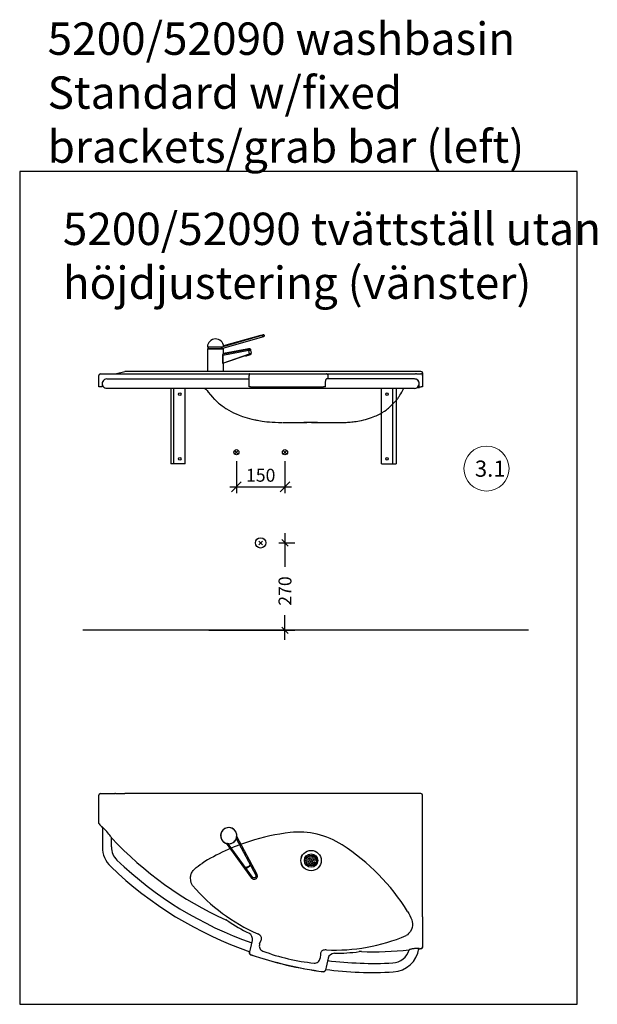
# Model space of a CAD drawing. Units: millimetres. Extents: x 483099 to 536140, y -74270 to 24364.
# Drawn here: x 497616 to 499399, y -59298 to -56255 of the extents above; entities that cross this region are included whole.
import ezdxf

# ---------------------------------------------------------------- set-up
doc = ezdxf.new("R2010")
doc.units = ezdxf.units.MM
doc.layers.add('Bano-Utstyr', color=7, linetype='Continuous')
doc.layers.add('Bano-VVS', color=5, linetype='Continuous')
doc.layers.add('Bano-Vegghenvisning', color=1, linetype='Continuous', lineweight=15)
doc.styles.get("Standard").update_dxf_attribs({"font": 'arial.ttf'})
doc.styles.add('verdana', font='verdana.ttf')
doc.dimstyles.new('BANO 1-50', dxfattribs={"dimscale": 30, "dimtxt": 2, "dimasz": 1, "dimexe": 1.5, "dimexo": 2, "dimgap": 1.5, "dimtad": 1, "dimdec": 0, "dimzin": 0, "dimdsep": 46, "dimtxsty": 'verdana', "dimblk1": 'OBLIQUE', "dimblk2": 'OBLIQUE', "dimsah": 1, "dimcen": 4, "dimdle": 1.5, "dimclrd": 256, "dimclre": 256, "dimadec": 1, "dimazin": 0, "dimtfac": 1, "dimtdec": 0, "dimtix": 1, "dimtmove": 0, "dimatfit": 2, "dimldrblk": 'OBLIQUE', "dimfxl": 1, "dimtolj": 1, "dimtzin": 0, "dimlwd": -1, "dimlwe": -1, "dimarcsym": 0})
doc.dimstyles.new('BANO VVS-ELEKTRO', dxfattribs={"dimscale": 10, "dimtxt": 2, "dimasz": 3, "dimexe": 2, "dimexo": 2, "dimgap": 1.5, "dimtad": 1, "dimdec": 0, "dimzin": 0, "dimdsep": 46, "dimtxsty": 'verdana', "dimblk1": 'OBLIQUE', "dimblk2": 'OBLIQUE', "dimsah": 1, "dimcen": 4, "dimdle": 2, "dimclrd": 256, "dimclre": 256, "dimadec": 1, "dimazin": 0, "dimtfac": 1, "dimtdec": 0, "dimtix": 1, "dimtmove": 0, "dimatfit": 2, "dimldrblk": 'OBLIQUE', "dimfxl": 1, "dimtolj": 1, "dimtzin": 0, "dimlwd": -1, "dimlwe": -1, "dimarcsym": 0})

# ---------------------------------------------------------------- blocks, each defined once
blk = doc.blocks.new('Bano-5.06m²-vask')
at = {"layer": 'Bano-Utstyr'}
for p, q in [((-90.6, -699.7), (-90.1, -699.7)), ((-90.1, -699.7), (-83, -699.7)), ((-83, -699.7), (-5, -699.7)), ((-104.1, -710.7), (-164.9, -710.7)), ((-104.2, -710.2), (-104.7, -710.2)), ((0, -704.7), (0, -749)), ((-164.9, -738.7), (-135.3, -738.7)), ((-137, -739.2), (-136.5, -739.2)), ((0, -751.6), (0, -749)), ((0, -751.6), (0, -780.2)), ((0, -1694.7), (0, -780.2)), ((-393.3, -1097.7), (-389.9, -1091.6)), ((-153.6, -1093), (-260.8, -1171.5)), ((-258.4, -1174.7), (-154.8, -1098.9)), ((-138.8, -1124.3), (-252, -1184.8)), ((-250.2, -1188.4), (-133, -1125.8)), ((-497.4, -1168.6), (-497.7, -1168.5)), ((-491.8, -1165.3), (-491.5, -1165.4)), ((-491.5, -1165.4), (-489.4, -1165.8)), ((-489.4, -1165.8), (-481.1, -1167.8)), ((-481.1, -1167.8), (-454.1, -1174.1)), ((-227.8, -1161.2), (-227.8, -1161.2)), ((-227.8, -1161.2), (-226.6, -1163.1)), ((-227.8, -1161.2), (-226.6, -1163.1)), ((-226.6, -1163.1), (-226.6, -1163.1)), ((-225.2, -1162.3), (-226.5, -1160.2)), ((-464.6, -1196.5), (-452.7, -1201.1)), ((-550.4, -1393.4), (-550.1, -1393.5)), ((-546.2, -1399), (-546.6, -1399)), ((-544.2, -1399.5), (-546.2, -1399)), ((-495.6, -1384.2), (-508.3, -1383.1)), ((-535.8, -1401.5), (-544.2, -1399.5)), ((-508.9, -1407.8), (-535.8, -1401.5)), ((-488, -1510.5), (-488.3, -1503.6)), ((-479.7, -1689.2), (-479.4, -1689.2)), ((-478.9, -1695.4), (-478.5, -1695.3)), ((-478.5, -1695.3), (-478.5, -1695.3)), ((-473.6, -1699.7), (-473.9, -1699.7)), ((-469.1, -1699.7), (-473.6, -1699.7)), ((-380.7, -1699.7), (-469.1, -1699.7)), ((-380.7, -1699.7), (-5, -1699.7))]:
    blk.add_line(p, q, dxfattribs=at)
at = {"layer": 'Bano-Utstyr', "flags": 128}
for points in [[(-93.8, -700.9), (-92.3, -700), (-90.6, -699.7)], [(-136.5, -739.2), (-136, -739), (-135.3, -738.7), (-133.2, -737.3), (-131, -735.8), (-128.6, -734), (-124.9, -731), (-121.1, -727.9), (-117.2, -724.4), (-113.4, -720.9), (-110.9, -718.6), (-108.7, -716.2), (-107.2, -714.6), (-105.9, -713.2), (-105.1, -712.2), (-104.5, -711.3), (-104.1, -710.7), (-104, -710.3), (-104.2, -710.2)], [(-284.4, -989.4), (-280.1, -987.2), (-275.6, -985.4), (-268.2, -983.7), (-260.5, -983.1)], [(-260.5, -983.1), (-260.3, -983.1), (-260.2, -983.1), (-260, -983.1)], [(-260, -983.1), (-257.2, -983.2), (-254.3, -983.6), (-251.4, -984.3), (-248.6, -985.2), (-245.9, -986.3), (-243.2, -987.6), (-240.6, -989.1), (-238.1, -990.8), (-235.6, -993), (-233.2, -995.3)], [(-233.2, -995.3), (-228.4, -1000.8), (-223.8, -1006.4), (-219.5, -1012.4), (-215.5, -1018.5)], [(-155.5, -1101.4), (-155.4, -1100.5), (-155.3, -1099.2)], [(-155.5, -1101.4), (-155.4, -1101.4), (-155.3, -1101.3), (-155.2, -1101.3), (-155.1, -1101.3), (-155, -1101.3), (-155, -1101.3), (-154.9, -1101.3), (-154.9, -1101.3)], [(-154.7, -1098), (-154.6, -1097.3), (-154.4, -1096.2), (-154.3, -1095.4)], [(-141.3, -1123.9), (-141.3, -1123.8), (-141.2, -1123.7), (-141.2, -1123.6), (-141.2, -1123.5), (-141.1, -1123.4), (-141.1, -1123.4), (-141.1, -1123.4), (-141, -1123.4)], [(-139.3, -1124.6), (-139.4, -1124.6), (-141.3, -1123.9)], [(-138, -1124.6), (-137.3, -1124.9), (-136.2, -1125.2), (-135.4, -1125.4)], [(-229, -1153.2), (-229.2, -1154.1), (-229.4, -1155.9), (-229.2, -1157.8), (-228.6, -1159.6), (-227.8, -1161.2)], [(-226.5, -1160.2), (-227.3, -1158.6), (-227.8, -1156.8), (-228, -1154.9), (-227.9, -1153.1), (-227.6, -1152.2)], [(-497.7, -1168.5), (-496.9, -1167.1), (-495.7, -1165.9), (-494.1, -1165.3), (-492.4, -1165.2), (-491.8, -1165.3)], [(-491.5, -1165.4), (-491.5, -1165.3), (-492.1, -1165.3), (-493.8, -1165.4), (-495.3, -1166), (-496.6, -1167.1), (-497.4, -1168.6)], [(-260.8, -1171.5), (-261.6, -1172.1), (-262.7, -1173.4), (-263.6, -1174.9), (-264.3, -1176.5), (-264.6, -1178.2), (-264.7, -1180), (-264.4, -1181.7), (-263.8, -1183.4), (-263, -1185), (-261.9, -1186.4), (-260.5, -1187.5), (-259, -1188.5), (-257.4, -1189.1), (-255.7, -1189.4), (-253.9, -1189.5), (-252.2, -1189.2), (-250.6, -1188.6), (-250.2, -1188.4)], [(-252, -1184.8), (-252.6, -1185.1), (-253.8, -1185.4), (-255.2, -1185.5), (-256.5, -1185.2), (-257.7, -1184.6), (-258.8, -1183.8), (-259.7, -1182.7), (-260.3, -1181.5), (-260.6, -1180.2), (-260.7, -1178.8), (-260.4, -1177.5), (-259.9, -1176.3), (-259.1, -1175.3), (-258.4, -1174.7)], [(-226.6, -1163.1), (-225.5, -1164.6), (-224.1, -1165.8), (-222.6, -1166.8), (-220.8, -1167.5), (-219.9, -1167.7)], [(-218.4, -1166.9), (-219.3, -1166.7), (-221.1, -1166), (-222.6, -1165), (-224, -1163.8), (-225.2, -1162.3)], [(-452.7, -1201.1), (-450.4, -1201.9), (-448, -1202.3), (-446.1, -1202.3), (-444.2, -1201.9), (-440.8, -1200.4), (-439.1, -1199), (-437.5, -1197.3), (-435.2, -1194), (-433.4, -1190.4)], [(-546.6, -1399), (-548.1, -1398.3), (-549.4, -1397.2), (-550.2, -1395.7), (-550.4, -1394), (-550.4, -1393.4)], [(-550.1, -1393.5), (-550, -1395.2), (-549.4, -1396.7), (-548.3, -1398), (-546.8, -1398.9), (-546.3, -1399), (-546.2, -1399)], [(-483.1, -1402.4), (-483.1, -1398.9), (-483.5, -1395.4), (-484.1, -1392.9), (-485.2, -1390.4), (-486.2, -1388.8), (-487.5, -1387.4), (-489.3, -1386.1), (-491.3, -1385.1), (-493.4, -1384.5), (-495.6, -1384.2)], [(-482.9, -1657.9), (-482.9, -1657.9), (-483, -1657.9), (-483, -1657.9), (-483.1, -1657.9), (-483.1, -1657.9), (-483.2, -1657.9), (-483.3, -1657.8)], [(-479, -1674.2), (-479.2, -1672.7), (-479.5, -1670.3), (-479.9, -1667.8), (-480.4, -1665.4), (-480.9, -1663.2), (-481.4, -1661.3), (-481.9, -1659.7), (-482.4, -1658.7), (-482.7, -1658), (-482.9, -1657.9)], [(-420.3, -1664.9), (-426.8, -1661.1), (-432.7, -1656.2), (-436, -1652.6), (-438.9, -1648.7)], [(-419.8, -1665.2), (-419.8, -1665.2), (-420.3, -1664.9)], [(-390.3, -1666.1), (-395.9, -1667.8), (-401.8, -1668.6), (-407.6, -1668.5), (-413.5, -1667.5), (-416.7, -1666.5), (-419.8, -1665.2)], [(-364.3, -1653.3), (-370.6, -1656.9), (-377, -1660.3), (-383.6, -1663.4), (-390.3, -1666.1)], [(-479.4, -1689.2), (-479.2, -1689.1), (-479.1, -1689), (-479, -1688.7), (-478.9, -1688.4), (-478.8, -1687.9), (-478.7, -1687.4), (-478.6, -1686.7), (-478.5, -1686), (-478.5, -1685.2), (-478.5, -1684.4), (-478.5, -1683.4), (-478.5, -1682.4), (-478.5, -1681.3), (-478.5, -1680.3), (-478.6, -1679.1), (-478.7, -1677.9), (-478.8, -1676.1), (-479, -1674.2)], [(-473.9, -1699.7), (-475.6, -1699.4), (-477.1, -1698.6), (-478.2, -1697.3), (-478.8, -1695.8), (-478.9, -1695.4)], [(-478.5, -1695.4), (-478.1, -1697), (-477.1, -1698.3), (-475.7, -1699.2), (-474, -1699.7), (-473.7, -1699.7), (-473.6, -1699.7)]]:
    blk.add_lwpolyline(points, dxfattribs=at)
at = {"layer": 'Bano-Utstyr'}
for centre, radius in [((-206.9, -1355.3), 31.6), ((-206.9, -1355.3), 31.5), ((-206.9, -1355.3), 20.8), ((-206.9, -1355.3), 16.5), ((-219, -1358.2), 3), ((-217.6, -1348.8), 3), ((-213.4, -1366), 3), ((-211.7, -1358), 3), ((-209.8, -1343.1), 3), ((-209.7, -1350.6), 3), ((-204.3, -1360.1), 3), ((-203.9, -1367.4), 3), ((-202.2, -1352.4), 3), ((-200.4, -1344.6), 3), ((-196.2, -1361.8), 3), ((-194.7, -1352.3), 3)]:
    blk.add_circle(centre, radius, dxfattribs=at)
for centre, radius, start, end in [((-5, -704.7), 5, 0, 90), ((-164.9, -794.7), 84, 90, 136.1174), ((619.3, -1548.9), 1108, 130.0619, 130.8054), ((619.3, -1548.9), 1172, 136.1174, 160.936), ((619.3, -1548.9), 1144, 136.1174, 160.7924), ((619.3, -1548.9), 1108, 133.0498, 155.626), ((-164.9, -794.7), 56, 90, 136.1174), ((94.3, -1425.9), 577.9, 130.9494, 155.9531), ((-771.4, -1364.9), 655, 17.7315, 31.927), ((-129.9, -1101), 25, 257.2756, 167.0509), ((-129.9, -1101), 25, 122.1632, 166.7351), ((-129.9, -1101), 25, 262.8986, 161.4279), ((-129.9, -1101), 25, 257.3812, 122.1632), ((94.3, -1425.9), 587.8, 146.0601, 153.4964), ((-130, -1101), 25.5, 180.7301, 243.5963), ((-129.9, -1101), 25, 173.2506, 251.0759), ((-129.9, -1101), 25, 173.3664, 250.9825), ((-129.9, -1101), 25, 175.1419, 212.1632), ((-129.9, -1101), 25, 212.1632, 249.1845), ((619.3, -1548.9), 1180, 161.1969, 172.4302), ((619.3, -1548.9), 1179.7, 161.1954, 172.4317), ((619.3, -1548.9), 1179.7, 161.1952, 161.1954), ((-449.6, -1154.6), 20, 256.8135, 333.4964), ((-771.4, -1364.9), 655, 6.4974, 17.7315), ((94.3, -1425.9), 621, 159.2888, 174.3383), ((-470.8, -1212.2), 16.9, 68.6391, 159.2888), ((-364, -1318.5), 245, 327.1296, 6.4974), ((-506.9, -1366.3), 16.9, 174.3383, 264.988), ((619.3, -1548.9), 1179.7, 172.4317, 172.4318), ((619.3, -1548.9), 1172, 172.6911, 182.9407), ((619.3, -1548.9), 1144, 172.8347, 182.9407), ((-513.5, -1427.3), 20, 0.1307, 76.8135), ((94.3, -1425.9), 587.8, 180.1307, 187.598), ((94.3, -1425.9), 577.9, 177.674, 202.6776), ((-708.4, -1095.9), 655, 301.6885, 327.1296), ((619.3, -1548.9), 1107.9, 178.0175, 185.6438), ((-467.2, -1604.7), 84, 182.9407, 262.1181), ((-467.2, -1604.7), 56, 182.9407, 254.1285), ((619.3, -1548.9), 1107.9, 187.2759, 187.5972), ((619.3, -1548.9), 1107.6, 187.2781, 187.5994), ((-5, -1694.7), 5, 270, 0)]:
    blk.add_arc(centre, radius, start, end, dxfattribs=at)
blk = doc.blocks.new('standard vask uten høydejustering')
at = {"color": 7, "linetype": 'Continuous'}
for p, q in [((87361.5, -26783.5), (87486.6, -26747.6)), ((87485.5, -26743.7), (87364.7, -26778.4)), ((87480.8, -26743.7), (87366.8, -26775)), ((87317.1, -26778.6), (87364.2, -26778.6)), ((87317.1, -26784.6), (87317.1, -26854.1)), ((87367.1, -26784.6), (87317.1, -26784.6)), ((87363.2, -26779.1), (87317.6, -26779.1)), ((87317.6, -26784.1), (87366.6, -26784.1)), ((87319.1, -26779.1), (87319.1, -26784.1)), ((87359.4, -26781.8), (87359.7, -26783)), ((87444.9, -26789.7), (87364.4, -26804.9)), ((87364.4, -26829), (87446.7, -26800.3)), ((87365, -26829.2), (87446.7, -26800.8)), ((87365.1, -26784.1), (87365.1, -26782.4)), ((87366.9, -26800.1), (87442.8, -26785.8)), ((87367.1, -26799.2), (87367.1, -26784.6)), ((87438.6, -26785.8), (87367.1, -26798.7)), ((87438.5, -26785.8), (87367.1, -26798.7)), ((87367.2, -26799.4), (87367.1, -26799.2)), ((87446.7, -26800.3), (87444.9, -26789.7)), ((87445.6, -26784.8), (87446.2, -26784.8)), ((87446.3, -26784.8), (87445.6, -26784.8)), ((87446.9, -26784.8), (87446.2, -26784.8)), ((87446.3, -26784.8), (87446.9, -26784.8)), ((87451.5, -26801.5), (87450.8, -26799.2)), ((87452.7, -26797.6), (87451.2, -26788.2)), ((87364.4, -26804.9), (87364.2, -26804.9)), ((87364.2, -26829), (87364.2, -26804.9)), ((87364.4, -26829), (87364.2, -26829)), ((87364.4, -26804.9), (87364.4, -26829)), ((87365, -26829.2), (87365.1, -26829.2)), ((87367.1, -26854.1), (87367.1, -26828.5)), ((86986.5, -26862.1), (87348.1, -26862.1)), ((87032.2, -26862), (87062, -26854.1)), ((87032.2, -26862.1), (87959.5, -26862.1)), ((87976.5, -26854.1), (87062, -26854.1)), ((87348.1, -26862.1), (87365.7, -26862.1)), ((87365.7, -26862.1), (87447.6, -26862.1)), ((87447.6, -26862.1), (87454.3, -26862.1)), ((87454.3, -26862.1), (87678.2, -26862.1)), ((87678.2, -26862.1), (87684.7, -26862.1)), ((87684.7, -26862.1), (87709, -26862.1)), ((87709, -26862.1), (87804.6, -26862.1)), ((87804.6, -26862.1), (87824.8, -26862.1)), ((87963.1, -26862), (87976.5, -26862)), ((87981.5, -26859.1), (87981.5, -26866.8)), ((86981.5, -26892.5), (86981.5, -26867.1)), ((86981.5, -26902.1), (86981.5, -26892.5)), ((86992, -26892.1), (86992, -26902.1)), ((87445.4, -26902.1), (87445.4, -26867.1)), ((87681.5, -26902.1), (87681.5, -26892.1)), ((87689.6, -26877.7), (87689.6, -26867.1)), ((87971, -26902.1), (87971, -26892.1)), ((87981.5, -26867.1), (87981.5, -26892.5)), ((87981.5, -26892.5), (87981.5, -26902.1)), ((86982.7, -26902.1), (86981.5, -26902.1)), ((86992, -26902.1), (86982.7, -26902.1)), ((87446.8, -26902.1), (87445.4, -26902.1)), ((87450.4, -26902.1), (87447, -26902.1)), ((87450.4, -26902.1), (87675.3, -26902.1)), ((87680.8, -26902.1), (87675.3, -26902.1)), ((87681.5, -26902.1), (87680.8, -26902.1)), ((87967, -26902.1), (87971, -26902.1)), ((87971, -26902.1), (87977.2, -26902.1)), ((87981.5, -26902.1), (87977.2, -26902.1)), ((87550, -27012.1), (87614.6, -27012.1)), ((87657, -27012.1), (87614.6, -27012.1)), ((87657, -27012.1), (87727.5, -27012.1))]:
    blk.add_line(p, q, dxfattribs=at)
for p, q in [((87203.5, -26906.6), (87203.5, -27139.6)), ((87213.6, -27139.6), (87213.6, -26906.6)), ((87248.5, -27139.6), (87248.5, -26906.6)), ((87854.6, -27139.6), (87854.6, -26906.6)), ((87889.6, -27139.6), (87889.6, -26906.6)), ((87899.6, -26906.6), (87899.6, -27139.6)), ((87339.5, -26941.3), (87351.5, -26952.2)), ((87248.5, -27139.6), (87203.5, -27139.6)), ((87854.6, -27139.6), (87899.6, -27139.6))]:
    blk.add_line(p, q)
at = {"color": 7, "linetype": 'Continuous', "flags": 128}
for points in [[(87486.6, -26747.6), (87487.3, -26747.4), (87488.7, -26746.9), (87489.8, -26746.6), (87490.8, -26746.2), (87491.6, -26745.8), (87492.1, -26745.5), (87492.5, -26745.1), (87492.8, -26744.6), (87492.9, -26743.9), (87492.8, -26743.2), (87492.5, -26742.5), (87492, -26742.1), (87491.6, -26741.9), (87491.2, -26741.8), (87490.8, -26741.7), (87490.3, -26741.7), (87489.4, -26741.8), (87488.3, -26742), (87487, -26742.2), (87485.6, -26742.5), (87484.1, -26742.9), (87482.5, -26743.3), (87481, -26743.7), (87480.8, -26743.7)], [(87481.5, -26744.9), (87481.3, -26744.3), (87481.1, -26743.9), (87480.8, -26743.7), (87480.8, -26743.7)], [(87489.7, -26742.3), (87489.7, -26742.3), (87489.4, -26742.4), (87489, -26742.6), (87488.2, -26742.9), (87487.1, -26743.2), (87485.9, -26743.6), (87485.5, -26743.7)], [(87485.5, -26743.7), (87485.6, -26743.7), (87485.9, -26743.8), (87486.2, -26744.3), (87486.5, -26744.9), (87486.8, -26745.6), (87486.9, -26746.4), (87486.9, -26747), (87486.8, -26747.4), (87486.6, -26747.6)], [(87361.8, -26779.2), (87361, -26779.6), (87360.1, -26780.6), (87359.6, -26781.2), (87359.4, -26781.8)], [(87359.4, -26781.8), (87359.5, -26781.9), (87359.5, -26782.1), (87359.6, -26782.2), (87359.6, -26782.4), (87359.6, -26782.5), (87359.6, -26782.7), (87359.7, -26782.8), (87359.7, -26783)], [(87359.7, -26783), (87360.1, -26783.3), (87360.9, -26783.5), (87361.4, -26783.4)], [(87363.2, -26779.1), (87363.2, -26779.1), (87363.3, -26779.1), (87363.5, -26779), (87363.9, -26778.9), (87364.2, -26778.6)], [(87364.7, -26778.4), (87364.6, -26778.4), (87364.2, -26778.6)], [(87364.2, -26804.9), (87364.3, -26803.7), (87364.7, -26802.3), (87365.4, -26800.7), (87366.1, -26799.8), (87366.4, -26799.6)], [(87366.9, -26800.1), (87366.6, -26800.3), (87365.8, -26801.1), (87365, -26802.5), (87364.6, -26803.8), (87364.4, -26804.7), (87364.4, -26804.9)], [(87366.4, -26799.6), (87366.9, -26799.4), (87367.1, -26799.2), (87367.1, -26799.2)], [(87366.9, -26800.1), (87366.8, -26800.1), (87366.7, -26800.1), (87366.6, -26800.1), (87366.5, -26800), (87366.5, -26799.9), (87366.4, -26799.8), (87366.4, -26799.7), (87366.4, -26799.6)], [(87367.7, -26799.6), (87367.7, -26799.7), (87367.5, -26799.9), (87366.9, -26800.1)], [(87367.3, -26799.5), (87367.5, -26799.5), (87367.7, -26799.6)], [(87451.5, -26801.5), (87451.5, -26801.5), (87451.3, -26801.7), (87450.8, -26802.1), (87450, -26802.5), (87448.9, -26802.9), (87447.5, -26803.5), (87446, -26804), (87444.3, -26804.6), (87442.6, -26805.1), (87440.8, -26805.6), (87439.2, -26806.1), (87437.7, -26806.5), (87436.4, -26806.7), (87435.4, -26806.9), (87434.7, -26807)], [(87444.2, -26784.9), (87443.8, -26785), (87442.5, -26785.1), (87441.1, -26785.4), (87439.7, -26785.6), (87438.5, -26785.8)], [(87445.6, -26784.8), (87445.1, -26784.8), (87444.5, -26784.9), (87443.8, -26785), (87442.9, -26785.1), (87441.8, -26785.2), (87440.8, -26785.4), (87439.7, -26785.6), (87438.6, -26785.8)], [(87442.8, -26785.8), (87443.8, -26785.6), (87444.7, -26785.4), (87445.4, -26785.2), (87446, -26785.1), (87446.4, -26785), (87446.5, -26784.9), (87446.5, -26784.8), (87446.3, -26784.8)], [(87442.8, -26785.8), (87443.1, -26785.9), (87443.4, -26786.1), (87443.7, -26786.4), (87444.1, -26786.9), (87444.3, -26787.5), (87444.6, -26788.2), (87444.8, -26789), (87444.9, -26789.7)], [(87446.2, -26784.8), (87445.8, -26784.8), (87444.8, -26784.9), (87444.2, -26784.9)], [(87451.2, -26788.2), (87451.1, -26788.2), (87450.8, -26788.4), (87450.2, -26788.6), (87449.3, -26788.8), (87448, -26789.1), (87446.6, -26789.4), (87444.9, -26789.7)], [(87446.7, -26800.3), (87448.3, -26799.8), (87449.7, -26799.2), (87450.9, -26798.7), (87451.8, -26798.3), (87452.4, -26798), (87452.7, -26797.7), (87452.7, -26797.6)], [(87446.7, -26800.8), (87447.5, -26800.5), (87448.9, -26800), (87450.1, -26799.5), (87451.1, -26799), (87451.9, -26798.6), (87452.4, -26798.3), (87452.6, -26798), (87452.7, -26797.7), (87452.7, -26797.6)], [(87446.7, -26800.3), (87446.7, -26800.4), (87446.7, -26800.5), (87446.7, -26800.6), (87446.7, -26800.7), (87446.7, -26800.7), (87446.7, -26800.8), (87446.7, -26800.8), (87446.7, -26800.8)], [(87451.1, -26788.2), (87451.1, -26787.7), (87450.6, -26786.7), (87450.1, -26786), (87449.4, -26785.5), (87448.8, -26785.1), (87448.2, -26784.9), (87447.7, -26784.8), (87447.2, -26784.8), (87446.9, -26784.8)], [(87364.8, -26829.7), (87364.5, -26829.7), (87364.4, -26829.6), (87364.3, -26829.4), (87364.2, -26829.3), (87364.2, -26829.1), (87364.2, -26829)], [(87364.4, -26829), (87364.4, -26829), (87364.4, -26829.1), (87364.4, -26829.1), (87364.5, -26829.2), (87364.5, -26829.2), (87364.6, -26829.3), (87364.8, -26829.3), (87365, -26829.2)], [(87366.3, -26828.8), (87365.9, -26829), (87364.8, -26829.7)], [(87364.8, -26829.7), (87364.8, -26829.6), (87364.8, -26829.5), (87364.8, -26829.4), (87364.9, -26829.4), (87364.9, -26829.3), (87365, -26829.3), (87365, -26829.2), (87365.1, -26829.2)], [(87447.6, -26862.1), (87447.2, -26862.2), (87446.8, -26862.5), (87446.4, -26863), (87446.1, -26863.6), (87445.8, -26864.4), (87445.6, -26865.2), (87445.4, -26866.2), (87445.4, -26867.1)], [(87454.3, -26862.1), (87454.2, -26862.1), (87454.1, -26862.1)], [(87678.4, -26862.1), (87678.3, -26862.1), (87678.2, -26862.1)], [(87689.6, -26867.1), (87689.5, -26866.2), (87689.2, -26865.2), (87688.8, -26864.4), (87688.2, -26863.6), (87687.5, -26863), (87686.6, -26862.5), (87685.7, -26862.2), (87684.7, -26862.1)], [(87963.1, -26862), (87960.4, -26862.1), (87960.1, -26862.1), (87960, -26862.1), (87959.8, -26862.1), (87959.8, -26862.1), (87959.7, -26862.1), (87959.6, -26862.1), (87959.6, -26862.1), (87959.6, -26862.1), (87959.6, -26862.1), (87959.6, -26862.1)], [(87981.5, -26866.8), (87981.4, -26865.8), (87981.1, -26864.9), (87980.7, -26864.1), (87980.1, -26863.4), (87979.3, -26862.8), (87978.4, -26862.3), (87977.5, -26862.1), (87976.5, -26862)], [(87681.5, -26892.1), (87681.5, -26889.7), (87681.7, -26887.3), (87681.9, -26885.2), (87682.2, -26883.1), (87682.6, -26881.4), (87683, -26879.9), (87683.5, -26878.8), (87684.1, -26878), (87684.6, -26877.7), (87684.6, -26877.7)], [(87309.1, -26906.6), (87311.8, -26909.1), (87315.8, -26913.4), (87319.8, -26918.5)], [(87319.8, -26918.5), (87326.2, -26926.7), (87332.4, -26933.8), (87338.3, -26940.1), (87339.5, -26941.3)], [(87876.6, -26967.8), (87876.6, -26967.8), (87897.1, -26947.7), (87902.6, -26940.9), (87904.2, -26938.8), (87905.7, -26936.6), (87907.3, -26934.4), (87909.1, -26931.7), (87911.4, -26928.1), (87914, -26923.8), (87916.9, -26918.4), (87920.1, -26912.2)], [(87920.1, -26912.2), (87921.8, -26908.9), (87923.2, -26906.5)], [(87351.5, -26952.2), (87353.9, -26954.2), (87358.1, -26957.6), (87362.1, -26960.6), (87365.4, -26962.9), (87368.2, -26964.9), (87370.9, -26966.7), (87373.7, -26968.5), (87376.4, -26970.3), (87383.1, -26974.2), (87390.5, -26978.3), (87398, -26982.1), (87406.2, -26985.8), (87415.4, -26989.6), (87425.5, -26993.4), (87432.5, -26995.7), (87439.8, -26997.9), (87447.4, -27000), (87453.9, -27001.6), (87459.2, -27002.9), (87463.2, -27003.7), (87465.5, -27004.2), (87468.3, -27004.7), (87471.8, -27005.4), (87475.9, -27006.2), (87480.8, -27006.9), (87485.7, -27007.7), (87493.3, -27008.7), (87500.9, -27009.6), (87508.7, -27010.3), (87517, -27011), (87526.3, -27011.5), (87536.6, -27011.9), (87548, -27012.1)], [(87729, -27012.1), (87735.2, -27012), (87740.5, -27011.9), (87745, -27011.7), (87749.1, -27011.5), (87753.1, -27011.2), (87758.2, -27010.8), (87762.7, -27010.4), (87766.7, -27009.9), (87771.6, -27009.3), (87776.4, -27008.6), (87781.4, -27007.8), (87787.1, -27006.8), (87793.3, -27005.6), (87799.7, -27004.1), (87805.6, -27002.7), (87811.3, -27001.1), (87817.6, -26999.1), (87823.8, -26997), (87829.2, -26995), (87833.9, -26993.1), (87838.5, -26991.1), (87844.3, -26988.4), (87850.4, -26985.2), (87856.8, -26981.6), (87863.8, -26977.2), (87868.5, -26974), (87873.4, -26970.3), (87876.6, -26967.8)], [(87614.6, -27012.1), (87615.2, -27012.1), (87616.4, -27012), (87618.2, -27011.9), (87621.3, -27011.8), (87624.2, -27011.7), (87627.5, -27011.6), (87631, -27011.6), (87634.7, -27011.6), (87638.5, -27011.7), (87642.3, -27011.7), (87645.8, -27011.8), (87649.2, -27011.9), (87652.2, -27012), (87654.8, -27012.1), (87657, -27012.1)]]:
    blk.add_lwpolyline(points, dxfattribs=at)
blk.add_lwpolyline([(87964.6, -26904.1), (87971.5, -26904.1), (87971.5, -26904.1)])
for centre in [(87231.5, -26924.6), (87871.6, -26924.6), (87231.5, -27124.6), (87871.6, -27124.6)]:
    blk.add_circle(centre, 4)
at = {"color": 7, "linetype": 'Continuous'}
for centre, radius, start, end in [((87342.1, -26779.1), 25, 3.3432, 178.8306), ((87317.6, -26778.6), 0.5, 178.8306, 270), ((87317.6, -26784.6), 0.5, 90, 180), ((87366.6, -26784.6), 0.5, 0, 90), ((86986.5, -26867.1), 5, 90, 180), ((87976.5, -26859.1), 5, 0, 90), ((87956.5, -26892.1), 14.5, 0, 91.9611)]:
    blk.add_arc(centre, radius, start, end, dxfattribs=at)
at = {"layer": 'Bano-Utstyr'}
for p, q in [((86992.1, -26892.1), (86992, -26892.1)), ((87006.5, -26877.7), (87445.4, -26877.7)), ((87956.5, -26877.6), (87684.6, -26877.7)), ((87683.8, -26906.6), (87007.7, -26906.6)), ((87956.5, -26906.6), (87683.8, -26906.6))]:
    blk.add_line(p, q, dxfattribs=at)
for centre, start, end in [((87006.5, -26892.1), 90, 274.4779), ((87956.5, -26892.1), 269.9877, 90)]:
    blk.add_arc(centre, 14.5, start, end, dxfattribs=at)
blk.add_ellipse((87683.7, -26892.1), major_axis=(0.1, -14.5), ratio=0.216392, start_param=6.280317, end_param=6.283185, dxfattribs=at)
blk = doc.blocks.new('_OBLIQUE')
at = {"color": 0, "linetype": 'ByBlock'}
blk.add_line((-0.5, -0.5), (0.5, 0.5), dxfattribs=at)
blk = doc.blocks.new('*D692')
at = {"layer": 'Bano-VVS', "transparency": 16777216}
for p, q in [((498284.7, -57620), (498284.7, -57718.9)), ((498434.7, -57620), (498434.7, -57718.9)), ((498264.7, -57698.9), (498454.7, -57698.9))]:
    blk.add_line(p, q, dxfattribs=at)
at = {"layer": 'Defpoints', "color": 0, "transparency": 16777216}
for p in [(498284.7, -57600), (498434.7, -57600), (498434.7, -57698.9)]:
    blk.add_point(p, dxfattribs=at)
at = {"layer": 'Bano-VVS', "transparency": 16777216, "xscale": 30, "yscale": 30, "zscale": 30, "rotation": 180}
blk.add_blockref('_OBLIQUE', (498284.7, -57698.9), dxfattribs=at)
at = {"layer": 'Bano-VVS', "transparency": 16777216, "xscale": 30, "yscale": 30, "zscale": 30}
blk.add_blockref('_OBLIQUE', (498434.7, -57698.9), dxfattribs=at)
at = {"layer": 'Bano-VVS', "color": 0, "transparency": 16777216, "insert": (498359.7, -57663), "char_height": 40, "attachment_point": 5, "style": 'verdana'}
blk.add_mtext('\\A1;150', dxfattribs=at)
blk = doc.blocks.new('*D717')
at = {"layer": 'Bano-VVS', "transparency": 16777216}
for p, q in [((498434.7, -57842), (498434.7, -57946.2)), ((498415.6, -57872), (498464.7, -57872)), ((498434.7, -58172), (498434.7, -58095.1)), ((498199.7, -58142), (498464.7, -58142))]:
    blk.add_line(p, q, dxfattribs=at)
at = {"layer": 'Defpoints', "color": 0, "transparency": 16777216}
for p in [(498375.6, -57872), (498159.7, -58142), (498434.7, -58142)]:
    blk.add_point(p, dxfattribs=at)
at = {"layer": 'Bano-VVS', "transparency": 16777216, "xscale": 20, "yscale": 20, "zscale": 20}
for p, rotation in [((498434.7, -57872), 90), ((498434.7, -58142), 270)]:
    blk.add_blockref('_OBLIQUE', p, dxfattribs=dict(at, rotation=rotation))
at = {"layer": 'Bano-VVS', "color": 0, "transparency": 16777216, "insert": (498434.7, -58020.7), "char_height": 40, "attachment_point": 5, "rotation": 90}
blk.add_mtext('\\A1;270', dxfattribs=at)

msp = doc.modelspace()

# ---------------------------------------------------------------- linework, layer by layer
for p, q in [((497615.5, -56724.4), (497615.5, -59297.7)), ((499337.4, -56724.4), (497615.5, -56724.4)), ((499337.4, -59297.7), (499337.4, -56724.4)), ((499186.9, -58142), (497810.9, -58142)), ((497615.5, -59297.7), (499337.4, -59297.7))]:
    msp.add_line(p, q)
at = {"layer": 'Bano-Vegghenvisning'}
msp.add_circle((499057, -57642.5), 69.5, dxfattribs=at)
at = {"layer": 'Bano-VVS'}
for points in [[(498290.4, -57586.3), (498279.1, -57597.7)], [(498290.4, -57597.7), (498279.1, -57586.3)], [(498440.4, -57586.3), (498429.1, -57597.7)], [(498440.4, -57597.7), (498429.1, -57586.3)], [(498353.9, -57866.3), (498365.2, -57877.7)], [(498353.9, -57877.7), (498365.2, -57866.3)]]:
    msp.add_lwpolyline(points, dxfattribs=at)
for centre, radius in [((498284.7, -57592), 8), ((498434.7, -57592), 8), ((498359.6, -57872), 16)]:
    msp.add_circle(centre, radius, dxfattribs=at)

# ---------------------------------------------------------------- block references
msp.add_blockref('standard vask uten høydejustering', (410878.2, -30487.9))
at = {"layer": 'Bano-Utstyr', "rotation": 90}
msp.add_blockref('Bano-5.06m²-vask', (497160, -58646.7), dxfattribs=at)

# ---------------------------------------------------------------- texts
at = {"attachment_point": 1}
for s, width, insert, char_height in [('5200/52090 washbasin Standard w/fixed brackets/grab bar (left)', 1760.857, (497701.6, -56264.1), 100), ('5200/52090 tvättställ utan höjdjustering (vänster)', 1760.857, (497748.5, -56851.7), 100), ('{\\C1;3.1}', 80.659, (499021.1, -57617.7), 50)]:
    msp.add_mtext_dynamic_manual_height_columns(s, width=width, gutter_width=12.5, heights=[0], dxfattribs=dict(at, insert=insert, char_height=char_height))

# ---------------------------------------------------------------- dimensions: what is measured, and where the dimension line sits
at = {"layer": 'Bano-VVS'}
dim = msp.add_linear_dim(base=(498434.7, -57698.9), p1=(498284.7, -57600), p2=(498434.7, -57600), dimstyle='BANO VVS-ELEKTRO', override={"dimtxt": 4}, dxfattribs=at)
dim.commit()
dim.dimension.update_dxf_attribs({"geometry": '*D692', "text_midpoint": (498359.7, -57663)})
dim = msp.add_linear_dim(base=(498434.7, -58142), p1=(498375.6, -57872), p2=(498159.7, -58142), angle=90, dimstyle='BANO 1-50', override={"dimscale": 20, "dimtad": 0, "dimtxsty": 'Standard'}, dxfattribs=at)
dim.commit()
dim.dimension.update_dxf_attribs({"geometry": '*D717', "text_midpoint": (498434.7, -58020.7), "dimtype": 160})

doc.saveas('drawing.dxf')
